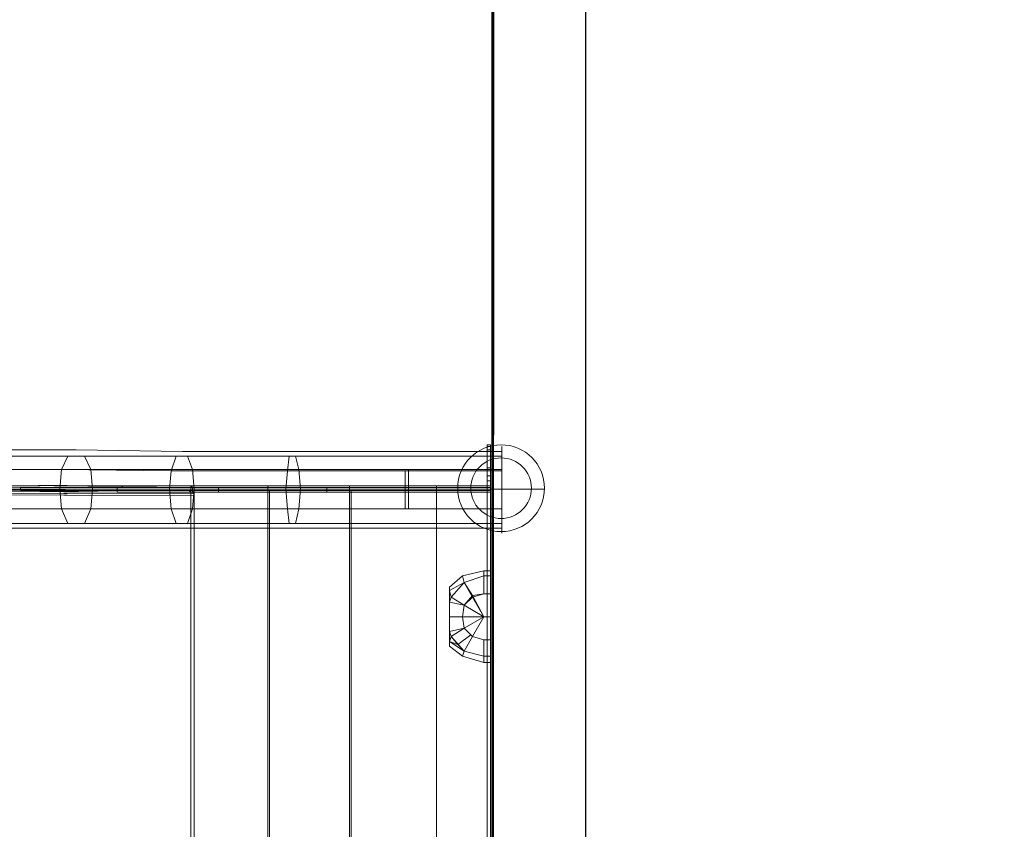
# Model space of a CAD drawing. Units: millimetres. Extents: x 35055 to 46558, y -48325 to -38668.
# Drawn here: x 39838 to 40377, y -43662 to -43219 of the extents above; entities that cross this region are included whole.
import ezdxf

# ---------------------------------------------------------------- set-up
doc = ezdxf.new("R2010")
doc.units = ezdxf.units.MM
doc.layers.add('МАФЫ НАШИ', color=7, linetype='Continuous', lineweight=25)

# ---------------------------------------------------------------- blocks, each defined once
blk = doc.blocks.new('ромь78щ87')
at = {"layer": 'МАФЫ НАШИ', "lineweight": 25}
for points in [[(26546.72, -9124.62), (26546.72, -11686.71), (26316.98, -11686.71), (26316.98, -11705.55), (26546.72, -11705.55), (26546.72, -13179.09), (26316.98, -13179.09), (26316.98, -13407.92), (24608.33, -13407.92), (24611.02, -9124.62)], [(24608.33, -13407.92), (24608.33, -9773.45), (24608.33, -13407.92)]]:
    blk.add_lwpolyline(points, dxfattribs=at)
for points in [[(24608.33, -9824.6), (24659.48, -9824.6), (24659.48, -13407.92), (24608.33, -13407.92)], [(24608.33, -13407.92), (24608.33, -9824.6), (24659.48, -9824.6), (24659.48, -13407.92)]]:
    blk.add_lwpolyline(points, close=True, dxfattribs=at)
at = {"layer": 'МАФЫ НАШИ', "lineweight": 13}
for points in [[(24613.71, -12152.46), (24613.71, -12143.48), (24613.71, -12136.31), (24613.71, -12130.92), (24613.71, -12129.13), (24613.71, -12130.92), (24613.71, -12136.31), (24613.71, -12143.48), (24613.71, -12152.46), (24604.74, -12152.46), (24596.66, -12152.46), (24592.17, -12152.46), (24590.38, -12152.46), (24592.17, -12152.46), (24596.66, -12152.46), (24604.74, -12152.46), (24613.71, -12152.46), (24613.71, -12162.33), (24613.71, -12169.51), (24613.71, -12174.89), (24613.71, -12176.69), (24613.71, -12174.89), (24613.71, -12169.51), (24613.71, -12162.33), (24613.71, -12152.46), (24622.69, -12152.46), (24630.76, -12152.46), (24635.25, -12152.46), (24637.05, -12152.46), (24635.25, -12152.46), (24630.76, -12152.46), (24622.69, -12152.46)], [(24607.43, -12129.13), (24605.64, -12129.13), (24605.64, -12128.23), (24607.43, -12128.23)], [(24605.64, -12153.36), (24607.43, -12153.36), (24607.43, -12140.79), (24605.64, -12140.79), (24607.43, -12140.79), (24607.43, -12130.92), (24605.64, -12130.92), (24607.43, -12130.92), (24607.43, -12128.23), (24605.64, -12128.23), (24605.64, -12130.92), (24605.64, -12140.79), (24605.64, -12153.36), (24607.43, -12153.36), (24607.43, -12741.15), (24605.64, -12741.15)], [(24607.43, -12129.13), (24605.64, -12129.13), (24605.64, -12128.23), (24607.43, -12128.23)], [(24605.64, -12153.36), (24607.43, -12153.36), (24607.43, -12140.79), (24605.64, -12140.79), (24607.43, -12140.79), (24607.43, -12130.92), (24605.64, -12130.92), (24607.43, -12130.92), (24607.43, -12128.23), (24605.64, -12128.23), (24605.64, -12130.92), (24605.64, -12140.79), (24605.64, -12153.36), (24607.43, -12153.36), (24607.43, -12741.15), (24605.64, -12741.15)], [(24605.64, -12141.69), (24607.43, -12141.69), (24607.43, -12145.28), (24605.64, -12145.28), (24607.43, -12145.28), (24607.43, -12147.97), (24605.64, -12147.97), (24607.43, -12147.97), (24607.43, -12151.56), (24605.64, -12151.56), (24605.64, -12147.97), (24605.64, -12145.28), (24605.64, -12141.69), (24607.43, -12141.69), (24607.43, -12129.13), (24605.64, -12129.13)], [(24605.64, -12141.69), (24607.43, -12141.69), (24607.43, -12145.28), (24605.64, -12145.28), (24607.43, -12145.28), (24607.43, -12147.97), (24605.64, -12147.97), (24607.43, -12147.97), (24607.43, -12151.56), (24605.64, -12151.56), (24605.64, -12147.97), (24605.64, -12145.28), (24605.64, -12141.69), (24607.43, -12141.69), (24607.43, -12129.13), (24605.64, -12129.13)], [(24432.44, -12163.23), (24435.13, -12171.3), (24432.44, -12163.23), (24496.15, -12163.23), (24497.05, -12171.3), (24496.15, -12163.23), (24560.77, -12163.23), (24577.82, -12163.23), (24560.77, -12163.23), (24560.77, -12152.46), (24577.82, -12152.46), (24560.77, -12152.46), (24560.77, -12142.59), (24577.82, -12142.59), (24560.77, -12142.59), (24496.15, -12142.59), (24432.44, -12142.59), (24372.31, -12141.69), (24375.9, -12134.51), (24435.13, -12134.51), (24497.05, -12134.51), (24496.15, -12142.59), (24497.05, -12134.51), (24561.66, -12134.51), (24497.05, -12134.51), (24435.13, -12134.51), (24432.44, -12142.59), (24435.13, -12134.51), (24375.9, -12134.51), (24333.72, -12134.51), (24375.9, -12134.51), (24372.31, -12141.69), (24329.24, -12141.69), (24372.31, -12141.69), (24371.41, -12152.46), (24327.44, -12152.46), (24371.41, -12152.46), (24372.31, -12163.23), (24329.24, -12163.23), (24372.31, -12163.23), (24375.9, -12171.3), (24333.72, -12171.3), (24375.9, -12171.3), (24435.13, -12171.3), (24375.9, -12171.3), (24333.72, -12171.3), (24375.9, -12171.3), (24372.31, -12163.23), (24329.24, -12163.23), (24372.31, -12163.23), (24371.41, -12152.46), (24327.44, -12152.46), (24371.41, -12152.46), (24372.31, -12141.69), (24329.24, -12141.69), (24372.31, -12141.69), (24375.9, -12134.51), (24333.72, -12134.51), (24375.9, -12134.51), (24435.13, -12134.51), (24432.44, -12142.59), (24435.13, -12134.51), (24497.05, -12134.51), (24561.66, -12134.51), (24497.05, -12134.51), (24496.15, -12142.59), (24497.05, -12134.51), (24435.13, -12134.51), (24375.9, -12134.51), (24372.31, -12141.69), (24432.44, -12142.59), (24496.15, -12142.59), (24560.77, -12142.59), (24577.82, -12142.59), (24560.77, -12142.59), (24560.77, -12152.46), (24577.82, -12152.46), (24560.77, -12152.46), (24560.77, -12163.23), (24577.82, -12163.23), (24560.77, -12163.23), (24496.15, -12163.23), (24497.05, -12171.3), (24496.15, -12163.23), (24432.44, -12163.23), (24435.13, -12171.3), (24432.44, -12163.23), (24372.31, -12163.23), (24375.9, -12171.3), (24435.13, -12171.3), (24497.05, -12171.3), (24561.66, -12171.3), (24497.05, -12171.3), (24435.13, -12171.3), (24497.05, -12171.3), (24435.13, -12171.3), (24375.9, -12171.3), (24372.31, -12163.23)], [(24384.88, -12134.51), (24344.49, -12134.51), (24384.88, -12134.51), (24388.46, -12141.69), (24348.98, -12141.69), (24388.46, -12141.69), (24389.36, -12152.46), (24349.88, -12152.46), (24389.36, -12152.46), (24388.46, -12163.23), (24348.98, -12163.23), (24388.46, -12163.23), (24384.88, -12171.3), (24344.49, -12171.3), (24384.88, -12171.3), (24441.41, -12171.3), (24500.64, -12171.3), (24562.56, -12171.3), (24500.64, -12171.3), (24441.41, -12171.3), (24444.1, -12163.23), (24502.43, -12163.23), (24500.64, -12171.3), (24502.43, -12163.23), (24562.56, -12163.23), (24577.82, -12163.23), (24562.56, -12163.23), (24562.56, -12152.46), (24577.82, -12152.46), (24562.56, -12152.46), (24562.56, -12141.69), (24577.82, -12141.69), (24562.56, -12141.69), (24502.43, -12141.69), (24500.64, -12134.51), (24502.43, -12141.69), (24562.56, -12141.69), (24562.56, -12152.46), (24503.33, -12152.46), (24502.43, -12141.69), (24503.33, -12152.46), (24445, -12152.46), (24444.1, -12141.69), (24445, -12152.46), (24389.36, -12152.46), (24388.46, -12163.23), (24444.1, -12163.23), (24445, -12152.46), (24444.1, -12163.23), (24502.43, -12163.23), (24503.33, -12152.46), (24502.43, -12163.23), (24562.56, -12163.23), (24562.56, -12152.46), (24503.33, -12152.46), (24445, -12152.46), (24389.36, -12152.46), (24388.46, -12141.69), (24444.1, -12141.69), (24388.46, -12141.69)], [(24388.46, -12141.69), (24444.1, -12141.69), (24388.46, -12141.69), (24384.88, -12134.51), (24344.49, -12134.51), (24384.88, -12134.51), (24388.46, -12141.69), (24348.98, -12141.69), (24388.46, -12141.69), (24389.36, -12152.46), (24349.88, -12152.46), (24389.36, -12152.46), (24388.46, -12163.23), (24348.98, -12163.23), (24388.46, -12163.23), (24384.88, -12171.3), (24344.49, -12171.3), (24384.88, -12171.3), (24441.41, -12171.3), (24500.64, -12171.3), (24562.56, -12171.3), (24500.64, -12171.3), (24441.41, -12171.3), (24444.1, -12163.23), (24502.43, -12163.23), (24500.64, -12171.3), (24502.43, -12163.23), (24562.56, -12163.23), (24577.82, -12163.23), (24562.56, -12163.23), (24562.56, -12152.46), (24577.82, -12152.46), (24562.56, -12152.46), (24562.56, -12141.69), (24577.82, -12141.69), (24562.56, -12141.69), (24502.43, -12141.69), (24500.64, -12134.51), (24502.43, -12141.69), (24562.56, -12141.69), (24562.56, -12152.46), (24503.33, -12152.46), (24502.43, -12141.69), (24503.33, -12152.46), (24445, -12152.46), (24444.1, -12141.69), (24445, -12152.46), (24389.36, -12152.46), (24388.46, -12163.23), (24444.1, -12163.23), (24445, -12152.46), (24444.1, -12163.23), (24502.43, -12163.23), (24503.33, -12152.46), (24502.43, -12163.23), (24562.56, -12163.23), (24562.56, -12152.46), (24503.33, -12152.46), (24445, -12152.46), (24389.36, -12152.46)], [(24380.39, -12130.92), (24438.72, -12131.82), (24498.85, -12131.82), (24561.66, -12131.82), (24498.85, -12131.82), (24438.72, -12131.82)], [(24380.39, -12130.92), (24438.72, -12131.82), (24498.85, -12131.82), (24561.66, -12131.82), (24498.85, -12131.82), (24438.72, -12131.82)], [(24444.1, -12141.69), (24502.43, -12141.69), (24444.1, -12141.69), (24441.41, -12134.51)], [(24441.41, -12134.51), (24500.64, -12134.51), (24562.56, -12134.51), (24500.64, -12134.51)], [(24444.1, -12141.69), (24502.43, -12141.69), (24444.1, -12141.69), (24441.41, -12134.51)], [(24441.41, -12134.51), (24500.64, -12134.51), (24562.56, -12134.51), (24500.64, -12134.51)], [(24577.82, -12134.51), (24613.71, -12134.51), (24613.71, -12131.82), (24577.82, -12131.82), (24613.71, -12131.82), (24613.71, -12134.51), (24577.82, -12134.51), (24613.71, -12134.51), (24613.71, -12142.59), (24577.82, -12142.59), (24613.71, -12142.59), (24613.71, -12152.46), (24577.82, -12152.46), (24613.71, -12152.46), (24613.71, -12163.23), (24577.82, -12163.23), (24613.71, -12163.23), (24613.71, -12171.3), (24577.82, -12171.3), (24613.71, -12171.3), (24613.71, -12174), (24577.82, -12174), (24613.71, -12174), (24613.71, -12171.3), (24577.82, -12171.3), (24613.71, -12171.3), (24613.71, -12163.23), (24577.82, -12163.23), (24613.71, -12163.23), (24613.71, -12152.46), (24577.82, -12152.46), (24613.71, -12152.46), (24613.71, -12141.69), (24577.82, -12141.69), (24613.71, -12141.69), (24613.71, -12134.51)], [(24577.82, -12134.51), (24613.71, -12134.51), (24613.71, -12131.82), (24577.82, -12131.82), (24613.71, -12131.82), (24613.71, -12134.51), (24577.82, -12134.51), (24613.71, -12134.51), (24613.71, -12142.59), (24577.82, -12142.59), (24613.71, -12142.59), (24613.71, -12152.46), (24577.82, -12152.46), (24613.71, -12152.46), (24613.71, -12163.23), (24577.82, -12163.23), (24613.71, -12163.23), (24613.71, -12171.3), (24577.82, -12171.3), (24613.71, -12171.3), (24613.71, -12174), (24577.82, -12174), (24613.71, -12174), (24613.71, -12171.3), (24577.82, -12171.3), (24613.71, -12171.3), (24613.71, -12163.23), (24577.82, -12163.23), (24613.71, -12163.23), (24613.71, -12152.46), (24577.82, -12152.46), (24613.71, -12152.46), (24613.71, -12141.69), (24577.82, -12141.69), (24613.71, -12141.69), (24613.71, -12134.51)], [(24613.71, -12131.82), (24613.71, -12134.51)], [(24613.71, -12131.82), (24613.71, -12134.51)], [(24613.71, -12163.23), (24613.71, -12171.3), (24613.71, -12163.23), (24613.71, -12152.46), (24613.71, -12141.69), (24613.71, -12134.51), (24613.71, -12142.59), (24613.71, -12152.46)], [(24613.71, -12163.23), (24613.71, -12171.3), (24613.71, -12163.23), (24613.71, -12152.46), (24613.71, -12141.69), (24613.71, -12134.51), (24613.71, -12142.59), (24613.71, -12152.46)], [(22679.81, -12147.07), (22771.35, -12146.18), (24442.31, -12150.66), (24349.88, -12151.56)], [(22679.81, -12147.07), (22771.35, -12146.18), (24442.31, -12150.66), (24349.88, -12151.56)], [(24444.1, -12151.56), (24443.21, -12150.66), (22772.24, -12147.07), (24443.21, -12150.66), (24442.31, -12150.66), (22771.35, -12146.18), (22772.24, -12147.07), (22773.14, -12147.97), (24444.1, -12151.56), (22773.14, -12147.97), (22774.04, -12148.87), (24444.1, -12153.36), (22774.04, -12148.87), (22774.04, -12149.77), (24444.1, -12154.25), (22774.04, -12149.77), (22774.04, -12150.66), (24445, -12155.15), (22774.04, -12150.66), (22774.04, -12151.56), (24445, -12156.05), (24445, -12155.15), (24444.1, -12154.25), (24444.1, -12153.36)], [(24444.1, -12151.56), (24443.21, -12150.66), (22772.24, -12147.07), (24443.21, -12150.66), (24442.31, -12150.66), (22771.35, -12146.18), (22772.24, -12147.07), (22773.14, -12147.97), (24444.1, -12151.56), (22773.14, -12147.97), (22774.04, -12148.87), (24444.1, -12153.36), (22774.04, -12148.87), (22774.04, -12149.77), (24444.1, -12154.25), (22774.04, -12149.77), (22774.04, -12150.66), (24445, -12155.15), (22774.04, -12150.66), (22774.04, -12151.56), (24445, -12156.05), (24445, -12155.15), (24444.1, -12154.25), (24444.1, -12153.36)], [(24371.41, -12152.46), (24372.31, -12141.69), (24432.44, -12142.59), (24431.54, -12152.46), (24432.44, -12142.59), (24496.15, -12142.59), (24495.26, -12152.46), (24496.15, -12142.59), (24560.77, -12142.59), (24560.77, -12152.46), (24495.26, -12152.46), (24431.54, -12152.46)], [(24371.41, -12152.46), (24372.31, -12141.69), (24432.44, -12142.59), (24431.54, -12152.46), (24432.44, -12142.59), (24496.15, -12142.59), (24495.26, -12152.46), (24496.15, -12142.59), (24560.77, -12142.59), (24560.77, -12152.46), (24495.26, -12152.46), (24431.54, -12152.46)], [(22772.24, -12734.87), (24443.21, -12739.36), (24443.21, -12156.05), (22772.24, -12151.56), (22772.24, -12148.87), (22683.4, -12148.87), (22589.17, -12148.87), (22683.4, -12148.87), (22772.24, -12148.87), (22772.24, -12151.56), (24443.21, -12156.05), (24443.21, -12739.36), (22772.24, -12734.87), (22772.24, -12737.56), (22683.4, -12736.67), (22772.24, -12737.56)], [(22679.81, -12147.07), (24349.88, -12151.56), (24349.88, -12153.36), (22679.81, -12149.77), (24349.88, -12153.36), (24442.31, -12153.36), (22771.35, -12148.87), (22679.81, -12149.77)], [(22679.81, -12147.07), (24349.88, -12151.56), (24349.88, -12153.36), (22679.81, -12149.77), (24349.88, -12153.36), (24442.31, -12153.36), (22771.35, -12148.87), (22679.81, -12149.77)], [(22771.35, -12148.87), (24442.31, -12153.36), (22772.24, -12148.87)], [(22771.35, -12148.87), (24442.31, -12153.36), (22772.24, -12148.87)], [(22772.24, -12149.77), (24443.21, -12154.25), (24442.31, -12153.36), (22772.24, -12148.87)], [(22772.24, -12149.77), (24443.21, -12154.25), (24442.31, -12153.36), (22772.24, -12148.87)], [(22772.24, -12150.66), (22772.24, -12149.77), (24443.21, -12154.25), (24443.21, -12155.15), (22772.24, -12150.66), (24443.21, -12155.15), (24443.21, -12156.05), (22772.24, -12151.56)], [(22772.24, -12150.66), (22772.24, -12149.77), (24443.21, -12154.25), (24443.21, -12155.15), (22772.24, -12150.66), (24443.21, -12155.15), (24443.21, -12156.05), (22772.24, -12151.56)], [(24349.88, -12153.36), (24349.88, -12151.56), (24443.21, -12150.66), (24443.21, -12153.36)], [(24607.43, -12150.66), (24577.82, -12150.66), (24530.25, -12150.66), (24485.38, -12150.66), (24443.21, -12150.66), (24349.88, -12151.56), (24402.82, -12151.56), (24458.46, -12151.56), (24517.69, -12151.56), (24577.82, -12151.56), (24607.43, -12151.56)], [(24349.88, -12153.36), (24443.21, -12153.36), (24443.21, -12150.66), (24349.88, -12151.56)], [(24607.43, -12150.66), (24607.43, -12151.56), (24577.82, -12151.56), (24517.69, -12151.56), (24458.46, -12151.56), (24402.82, -12151.56), (24349.88, -12151.56), (24443.21, -12150.66), (24485.38, -12150.66), (24530.25, -12150.66), (24577.82, -12150.66)], [(24443.21, -12150.66), (24444.1, -12151.56), (24444.1, -12153.36), (24443.21, -12153.36), (24443.21, -12156.05), (24443.21, -12155.15), (24443.21, -12154.25), (24442.31, -12153.36), (24349.88, -12153.36), (24349.88, -12151.56), (24442.31, -12150.66)], [(24443.21, -12150.66), (24444.1, -12151.56), (24444.1, -12153.36), (24443.21, -12153.36), (24443.21, -12156.05), (24443.21, -12155.15), (24443.21, -12154.25), (24442.31, -12153.36), (24349.88, -12153.36), (24349.88, -12151.56), (24442.31, -12150.66)], [(24485.38, -12153.36), (24443.21, -12153.36), (24349.88, -12153.36), (24402.82, -12154.25), (24458.46, -12154.25), (24517.69, -12154.25), (24577.82, -12154.25), (24607.43, -12154.25), (24607.43, -12151.56), (24577.82, -12151.56), (24517.69, -12151.56), (24517.69, -12154.25), (24577.82, -12154.25), (24607.43, -12154.25), (24607.43, -12153.36), (24577.82, -12153.36), (24530.25, -12153.36)], [(24402.82, -12154.25), (24402.82, -12151.56), (24349.88, -12151.56), (24349.88, -12153.36)], [(24530.25, -12153.36), (24485.38, -12153.36), (24443.21, -12153.36), (24349.88, -12153.36), (24402.82, -12154.25), (24458.46, -12154.25), (24517.69, -12154.25), (24577.82, -12154.25), (24607.43, -12154.25), (24607.43, -12151.56), (24577.82, -12151.56), (24517.69, -12151.56), (24517.69, -12154.25), (24577.82, -12154.25), (24607.43, -12154.25), (24607.43, -12153.36), (24577.82, -12153.36)], [(24402.82, -12154.25), (24402.82, -12151.56), (24349.88, -12151.56), (24349.88, -12153.36)], [(24458.46, -12154.25), (24458.46, -12151.56), (24402.82, -12151.56), (24402.82, -12154.25)], [(24458.46, -12154.25), (24458.46, -12151.56), (24402.82, -12151.56), (24402.82, -12154.25)], [(24577.82, -12153.36), (24577.82, -12150.66), (24530.25, -12150.66), (24530.25, -12153.36), (24530.25, -12150.66), (24485.38, -12150.66), (24485.38, -12153.36), (24443.21, -12153.36), (24443.21, -12150.66), (24485.38, -12150.66), (24485.38, -12153.36), (24530.25, -12153.36)], [(24577.82, -12153.36), (24577.82, -12150.66), (24530.25, -12150.66), (24530.25, -12153.36), (24530.25, -12150.66), (24485.38, -12150.66), (24485.38, -12153.36), (24485.38, -12150.66), (24443.21, -12150.66), (24443.21, -12153.36), (24485.38, -12153.36), (24530.25, -12153.36), (24577.82, -12153.36), (24577.82, -12150.66), (24607.43, -12150.66), (24607.43, -12153.36)], [(24517.69, -12154.25), (24517.69, -12151.56), (24458.46, -12151.56), (24458.46, -12154.25)], [(24517.69, -12154.25), (24517.69, -12151.56), (24458.46, -12151.56), (24458.46, -12154.25)], [(24577.82, -12153.36), (24577.82, -12150.66), (24607.43, -12150.66), (24607.43, -12153.36)], [(24605.64, -12743.85), (24605.64, -12150.66), (24607.43, -12150.66), (24607.43, -12743.85)], [(24607.43, -12150.66), (24605.64, -12150.66), (24605.64, -12151.56), (24607.43, -12151.56)], [(24605.64, -12743.85), (24605.64, -12150.66), (24607.43, -12150.66), (24607.43, -12743.85)], [(24607.43, -12150.66), (24605.64, -12150.66), (24605.64, -12151.56), (24607.43, -12151.56)], [(24607.43, -12150.66), (24607.43, -12151.56), (24607.43, -12154.25), (24607.43, -12153.36)], [(24607.43, -12150.66), (24607.43, -12153.36), (24607.43, -12154.25), (24607.43, -12151.56)], [(24372.31, -12163.23), (24371.41, -12152.46), (24431.54, -12152.46), (24432.44, -12163.23), (24431.54, -12152.46), (24495.26, -12152.46), (24496.15, -12163.23), (24495.26, -12152.46), (24560.77, -12152.46), (24560.77, -12163.23), (24496.15, -12163.23), (24432.44, -12163.23)], [(24372.31, -12163.23), (24371.41, -12152.46), (24431.54, -12152.46), (24432.44, -12163.23), (24431.54, -12152.46), (24495.26, -12152.46), (24496.15, -12163.23), (24495.26, -12152.46), (24560.77, -12152.46), (24560.77, -12163.23), (24496.15, -12163.23), (24432.44, -12163.23)], [(24444.1, -12153.36), (24443.21, -12153.36), (24485.38, -12153.36), (24530.25, -12153.36), (24577.82, -12153.36), (24607.43, -12153.36), (24577.82, -12153.36), (24531.15, -12153.36), (24486.28, -12153.36), (24445, -12153.36)], [(24443.21, -12156.05), (24443.21, -12153.36), (24485.38, -12153.36), (24485.38, -12741.15), (24443.21, -12741.15), (24443.21, -12739.36)], [(24444.1, -12153.36), (24443.21, -12153.36), (24485.38, -12153.36), (24530.25, -12153.36), (24577.82, -12153.36), (24607.43, -12153.36), (24577.82, -12153.36), (24531.15, -12153.36), (24486.28, -12153.36), (24445, -12153.36)], [(24443.21, -12156.05), (24443.21, -12153.36), (24485.38, -12153.36), (24485.38, -12741.15), (24443.21, -12741.15), (24443.21, -12739.36)], [(24445, -12153.36), (24444.1, -12153.36), (24444.1, -12154.25), (24445, -12155.15), (24445, -12156.05)], [(24445, -12153.36), (24444.1, -12153.36), (24444.1, -12154.25), (24445, -12155.15), (24445, -12156.05)], [(24445, -12739.36), (24445, -12741.15), (24486.28, -12741.15), (24486.28, -12153.36), (24486.28, -12741.15), (24531.15, -12742.05), (24531.15, -12153.36), (24531.15, -12742.05), (24577.82, -12742.05), (24577.82, -12153.36), (24531.15, -12153.36), (24486.28, -12153.36), (24445, -12153.36), (24445, -12156.05)], [(24445, -12739.36), (24445, -12741.15), (24486.28, -12741.15), (24486.28, -12153.36), (24486.28, -12741.15), (24531.15, -12742.05), (24531.15, -12153.36), (24531.15, -12742.05), (24577.82, -12742.05), (24577.82, -12153.36), (24531.15, -12153.36), (24486.28, -12153.36), (24445, -12153.36), (24445, -12156.05)], [(24577.82, -12153.36), (24577.82, -12742.05), (24530.25, -12742.05), (24530.25, -12153.36), (24530.25, -12742.05), (24485.38, -12741.15), (24485.38, -12153.36), (24530.25, -12153.36)], [(24577.82, -12153.36), (24577.82, -12742.05), (24530.25, -12742.05), (24530.25, -12153.36), (24530.25, -12742.05), (24485.38, -12741.15), (24485.38, -12153.36), (24530.25, -12153.36)], [(24607.43, -12153.36), (24607.43, -12742.05), (24577.82, -12742.05), (24577.82, -12153.36), (24577.82, -12742.05), (24607.43, -12742.05), (24607.43, -12153.36), (24577.82, -12153.36)], [(24607.43, -12153.36), (24607.43, -12742.05), (24577.82, -12742.05), (24577.82, -12153.36), (24577.82, -12742.05), (24607.43, -12742.05), (24607.43, -12153.36), (24577.82, -12153.36)], [(24607.43, -12766.28), (24607.43, -12767.18), (24607.43, -12766.28), (24607.43, -12763.59), (24607.43, -12753.72), (24607.43, -12741.15), (24607.43, -12153.36), (24607.43, -12741.15), (24607.43, -12753.72), (24607.43, -12763.59)], [(24441.41, -12171.3), (24384.88, -12171.3), (24388.46, -12163.23), (24444.1, -12163.23)], [(24441.41, -12171.3), (24384.88, -12171.3), (24388.46, -12163.23), (24444.1, -12163.23)], [(24497.05, -12171.3), (24561.66, -12171.3)], [(24613.71, -12171.3), (24613.71, -12174)], [(24613.71, -12171.3), (24613.71, -12174)], [(24380.39, -12174), (24438.72, -12174), (24498.85, -12174), (24561.66, -12174), (24498.85, -12174), (24438.72, -12174)], [(24380.39, -12174), (24438.72, -12174), (24498.85, -12174), (24561.66, -12174), (24498.85, -12174), (24438.72, -12174)], [(24593.07, -12203.61), (24585, -12208.1), (24585, -12206.3), (24592.17, -12200.02), (24585, -12206.3), (24585, -12208.1), (24593.07, -12203.61), (24592.17, -12200.02), (24593.07, -12203.61), (24603.84, -12200.02), (24603.84, -12197.33), (24592.17, -12200.02), (24603.84, -12197.33), (24603.84, -12200.02)], [(24592.17, -12200.02), (24593.07, -12203.61), (24585, -12208.1), (24585, -12206.3), (24592.17, -12200.02), (24585, -12206.3), (24585, -12208.1), (24593.07, -12203.61), (24592.17, -12200.02), (24593.07, -12203.61), (24603.84, -12200.02), (24603.84, -12197.33)], [(24585.89, -12211.69), (24593.07, -12216.17), (24597.56, -12210.79), (24593.07, -12203.61), (24603.84, -12200.02), (24603.84, -12209.89), (24597.56, -12210.79), (24593.07, -12203.61)], [(24585.89, -12211.69), (24593.07, -12216.17), (24597.56, -12210.79), (24593.07, -12203.61), (24597.56, -12210.79), (24603.84, -12209.89), (24603.84, -12200.02), (24593.07, -12203.61)], [(24603.84, -12197.33), (24592.17, -12200.02), (24593.07, -12203.61), (24603.84, -12200.02)], [(24603.84, -12200.02), (24593.07, -12203.61), (24597.56, -12211.69), (24603.84, -12209.89)], [(24603.84, -12200.02), (24593.07, -12203.61), (24597.56, -12211.69), (24603.84, -12209.89)], [(24607.43, -12200.02), (24607.43, -12197.33), (24607.43, -12200.02), (24607.43, -12209.89), (24607.43, -12222.46), (24607.43, -12235.02), (24607.43, -12243.99), (24607.43, -12235.02), (24607.43, -12222.46), (24607.43, -12209.89)], [(24607.43, -12209.89), (24607.43, -12222.46), (24607.43, -12209.89), (24607.43, -12200.02)], [(24585.89, -12211.69), (24585, -12214.38), (24585, -12208.1), (24585.89, -12211.69), (24585, -12208.1), (24593.07, -12203.61)], [(24585, -12208.1), (24585, -12206.3), (24585, -12208.1), (24585, -12214.38), (24585, -12222.46), (24585, -12230.53), (24585, -12235.92), (24585, -12230.53), (24585, -12222.46), (24585, -12214.38)], [(24585.89, -12211.69), (24593.07, -12216.17), (24585.89, -12211.69), (24585, -12214.38), (24593.07, -12216.17), (24585, -12214.38), (24585.89, -12211.69), (24585, -12214.38), (24585, -12208.1)], [(24585, -12208.1), (24585, -12214.38), (24585.89, -12211.69)], [(24585, -12214.38), (24585, -12222.46), (24585, -12214.38), (24585, -12208.1)], [(24597.56, -12210.79), (24603.84, -12222.46), (24593.07, -12216.17)], [(24593.07, -12216.17), (24585, -12214.38), (24585.89, -12211.69)], [(24593.07, -12216.17), (24603.84, -12222.46), (24592.17, -12222.46)], [(24593.07, -12216.17), (24603.84, -12222.46), (24597.56, -12211.69)], [(24585, -12230.53), (24585, -12235.92), (24585, -12230.53), (24585, -12222.46)], [(24593.07, -12228.74), (24603.84, -12222.46), (24592.17, -12222.46)], [(24593.07, -12228.74), (24603.84, -12222.46), (24597.56, -12233.22)], [(24607.43, -12235.02), (24607.43, -12243.99), (24607.43, -12235.02), (24607.43, -12222.46)], [(24585, -12235.92), (24585, -12230.53), (24585.89, -12233.22)], [(24603.84, -12243.99), (24593.07, -12241.3), (24597.56, -12233.22), (24603.84, -12235.02)], [(24603.84, -12243.99), (24593.07, -12241.3), (24597.56, -12233.22), (24603.84, -12235.02)], [(24603.84, -12247.58), (24592.17, -12243.99), (24593.07, -12241.3), (24603.84, -12243.99)]]:
    blk.add_lwpolyline(points, close=True, dxfattribs=at)
for points in [[(24605.64, -12741.15), (24605.64, -12153.36), (24605.64, -12140.79), (24605.64, -12130.92), (24605.64, -12128.23), (24605.64, -12129.13), (24605.64, -12141.69), (24605.64, -12145.28), (24605.64, -12147.97), (24605.64, -12151.56), (24605.64, -12150.66), (24605.64, -12743.85)], [(24605.64, -12743.85), (24605.64, -12150.66), (24605.64, -12151.56), (24605.64, -12147.97), (24605.64, -12145.28), (24605.64, -12141.69), (24605.64, -12129.13), (24605.64, -12128.23), (24605.64, -12130.92), (24605.64, -12140.79), (24605.64, -12153.36), (24605.64, -12741.15)], [(24607.43, -12743.85), (24607.43, -12150.66), (24607.43, -12151.56), (24607.43, -12147.97), (24607.43, -12145.28), (24607.43, -12141.69), (24607.43, -12129.13), (24607.43, -12128.23), (24607.43, -12130.92), (24607.43, -12140.79), (24607.43, -12153.36), (24607.43, -12140.79), (24607.43, -12130.92), (24607.43, -12128.23), (24607.43, -12129.13), (24607.43, -12141.69), (24607.43, -12145.28), (24607.43, -12147.97), (24607.43, -12151.56), (24607.43, -12150.66), (24607.43, -12743.85)], [(24613.71, -12129.13), (24613.71, -12129.13)], [(24613.71, -12129.13), (24613.71, -12129.13)], [(24380.39, -12130.92), (24339.11, -12130.92), (24380.39, -12130.92)], [(24380.39, -12130.92), (24339.11, -12130.92), (24380.39, -12130.92)], [(24384.88, -12134.51), (24441.41, -12134.51), (24384.88, -12134.51)], [(24384.88, -12134.51), (24441.41, -12134.51), (24384.88, -12134.51)], [(24561.66, -12131.82), (24577.82, -12131.82), (24561.66, -12131.82)], [(24561.66, -12131.82), (24577.82, -12131.82), (24561.66, -12131.82)], [(24561.66, -12134.51), (24577.82, -12134.51), (24561.66, -12134.51)], [(24561.66, -12134.51), (24577.82, -12134.51), (24561.66, -12134.51)], [(24562.56, -12134.51), (24577.82, -12134.51), (24562.56, -12134.51)], [(24562.56, -12134.51), (24577.82, -12134.51), (24562.56, -12134.51)], [(22590.07, -12148.87), (22684.3, -12148.87), (22774.04, -12148.87), (22774.04, -12151.56), (24445, -12156.05), (24445, -12739.36), (22774.04, -12734.87), (22774.04, -12737.56), (22684.3, -12736.67), (22590.07, -12736.67)], [(22590.07, -12148.87), (22684.3, -12148.87), (22774.04, -12148.87), (22774.04, -12151.56), (24445, -12156.05), (24445, -12739.36), (22774.04, -12734.87), (22774.04, -12737.56), (22684.3, -12736.67), (22590.07, -12736.67)], [(22679.81, -12147.97), (24349.88, -12152.46), (22679.81, -12147.97)], [(22679.81, -12147.97), (24349.88, -12152.46), (22679.81, -12147.97)], [(24590.38, -12152.46), (24590.38, -12152.46)], [(24590.38, -12152.46), (24590.38, -12152.46)], [(24607.43, -12153.36), (24607.43, -12742.05), (24607.43, -12153.36)], [(24607.43, -12153.36), (24607.43, -12742.05), (24607.43, -12153.36)], [(24637.05, -12152.46), (24637.05, -12152.46)], [(24561.66, -12171.3), (24577.82, -12171.3), (24561.66, -12171.3)], [(24561.66, -12171.3), (24577.82, -12171.3), (24561.66, -12171.3)], [(24562.56, -12171.3), (24577.82, -12171.3), (24562.56, -12171.3)], [(24562.56, -12171.3), (24577.82, -12171.3), (24562.56, -12171.3)], [(24380.39, -12174), (24339.11, -12174), (24380.39, -12174)], [(24380.39, -12174), (24339.11, -12174), (24380.39, -12174)], [(24561.66, -12174), (24577.82, -12174), (24561.66, -12174)], [(24561.66, -12174), (24577.82, -12174), (24561.66, -12174)], [(24613.71, -12176.69), (24613.71, -12176.69)], [(24593.07, -12216.17), (24603.84, -12222.46), (24592.17, -12222.46), (24603.84, -12222.46), (24593.07, -12216.17), (24603.84, -12222.46), (24593.07, -12228.74), (24603.84, -12222.46), (24592.17, -12222.46), (24593.07, -12228.74), (24592.17, -12222.46), (24585, -12222.46), (24592.17, -12222.46), (24593.07, -12216.17), (24585, -12214.38), (24585, -12222.46), (24585, -12230.53), (24593.07, -12228.74), (24585, -12230.53), (24585.89, -12233.22), (24593.07, -12228.74), (24585.89, -12233.22), (24593.07, -12241.3), (24585.89, -12233.22), (24585, -12235.92), (24593.07, -12241.3), (24603.84, -12243.99), (24593.07, -12241.3), (24592.17, -12243.99), (24593.07, -12241.3), (24589.48, -12237.71), (24585, -12235.92), (24585, -12238.61), (24592.17, -12243.99), (24585, -12238.61), (24585, -12235.92), (24593.07, -12241.3), (24592.17, -12243.99), (24603.84, -12247.58), (24603.84, -12243.99), (24603.84, -12235.02), (24603.84, -12243.99), (24603.84, -12247.58), (24603.84, -12243.99), (24607.43, -12243.99), (24607.43, -12247.58), (24603.84, -12247.58), (24607.43, -12247.58), (24607.43, -12243.99), (24603.84, -12243.99), (24607.43, -12243.99), (24607.43, -12235.02), (24603.84, -12235.02), (24607.43, -12235.02), (24607.43, -12222.46), (24603.84, -12222.46), (24607.43, -12222.46), (24607.43, -12209.89), (24603.84, -12209.89), (24607.43, -12209.89), (24607.43, -12200.02), (24603.84, -12200.02), (24607.43, -12200.02), (24607.43, -12197.33), (24603.84, -12197.33), (24607.43, -12197.33), (24607.43, -12200.02), (24603.84, -12200.02), (24607.43, -12200.02), (24603.84, -12200.02), (24607.43, -12200.02), (24607.43, -12209.89), (24603.84, -12209.89), (24607.43, -12209.89), (24607.43, -12222.46), (24603.84, -12222.46), (24607.43, -12222.46), (24607.43, -12235.02), (24603.84, -12235.02), (24607.43, -12235.02), (24607.43, -12243.99), (24603.84, -12243.99), (24607.43, -12243.99), (24607.43, -12247.58), (24603.84, -12247.58), (24603.84, -12243.99), (24607.43, -12243.99), (24607.43, -12247.58), (24603.84, -12247.58), (24603.84, -12243.99), (24603.84, -12235.02), (24603.84, -12243.99), (24607.43, -12243.99), (24607.43, -12235.02), (24603.84, -12235.02), (24607.43, -12235.02), (24607.43, -12222.46), (24603.84, -12222.46), (24607.43, -12222.46), (24607.43, -12209.89), (24603.84, -12209.89), (24607.43, -12209.89), (24607.43, -12200.02), (24607.43, -12197.33), (24603.84, -12197.33), (24607.43, -12197.33), (24607.43, -12200.02), (24603.84, -12200.02), (24607.43, -12200.02), (24607.43, -12209.89), (24603.84, -12209.89), (24607.43, -12209.89), (24607.43, -12222.46), (24603.84, -12222.46), (24607.43, -12222.46), (24607.43, -12235.02), (24603.84, -12235.02), (24607.43, -12235.02), (24607.43, -12243.99), (24603.84, -12243.99), (24603.84, -12235.02), (24603.84, -12243.99), (24603.84, -12247.58), (24592.17, -12243.99), (24603.84, -12247.58), (24603.84, -12243.99), (24593.07, -12241.3), (24592.17, -12243.99), (24593.07, -12241.3), (24585, -12235.92), (24585, -12238.61), (24592.17, -12243.99), (24585, -12238.61), (24585, -12235.92), (24593.07, -12241.3), (24585.89, -12233.22), (24585, -12235.92), (24585, -12230.53), (24585, -12222.46), (24592.17, -12222.46), (24593.07, -12216.17), (24585, -12214.38), (24585, -12222.46), (24592.17, -12222.46), (24593.07, -12228.74), (24592.17, -12222.46), (24603.84, -12222.46), (24597.56, -12233.22), (24593.07, -12241.3), (24597.56, -12233.22), (24596.66, -12232.33), (24597.56, -12233.22), (24603.84, -12235.02), (24597.56, -12233.22)], [(24589.48, -12237.71), (24593.07, -12241.3), (24592.17, -12243.99), (24593.07, -12241.3), (24603.84, -12243.99), (24593.07, -12241.3), (24597.56, -12233.22), (24603.84, -12235.02), (24597.56, -12233.22), (24603.84, -12222.46), (24593.07, -12228.74), (24596.66, -12232.33), (24593.07, -12228.74), (24597.56, -12233.22), (24593.07, -12241.3), (24589.48, -12237.71), (24596.66, -12232.33), (24589.48, -12237.71), (24585.89, -12233.22), (24589.48, -12237.71), (24585, -12235.92), (24585.89, -12233.22), (24585, -12235.92), (24585, -12230.53), (24585.89, -12233.22), (24585, -12230.53), (24593.07, -12228.74), (24603.84, -12222.46), (24597.56, -12210.79), (24603.84, -12209.89), (24597.56, -12210.79), (24603.84, -12222.46), (24597.56, -12211.69), (24603.84, -12209.89), (24603.84, -12200.02), (24603.84, -12197.33), (24603.84, -12200.02), (24603.84, -12209.89), (24603.84, -12200.02), (24603.84, -12197.33), (24603.84, -12200.02), (24603.84, -12209.89), (24597.56, -12211.69), (24603.84, -12222.46), (24593.07, -12228.74), (24596.66, -12232.33), (24593.07, -12228.74), (24597.56, -12233.22), (24593.07, -12241.3), (24589.48, -12237.71), (24596.66, -12232.33), (24589.48, -12237.71), (24585.89, -12233.22), (24585, -12235.92), (24585, -12230.53), (24585.89, -12233.22), (24585, -12230.53), (24593.07, -12228.74), (24585, -12230.53), (24585.89, -12233.22), (24593.07, -12228.74), (24585.89, -12233.22), (24585, -12230.53)], [(24592.17, -12200.02), (24593.07, -12203.61), (24592.17, -12200.02)], [(24607.43, -12200.02), (24607.43, -12197.33), (24607.43, -12200.02)], [(24585, -12208.1), (24593.07, -12203.61), (24585, -12208.1)], [(24593.07, -12241.3), (24597.56, -12233.22), (24603.84, -12235.02), (24597.56, -12233.22), (24603.84, -12222.46), (24592.17, -12222.46), (24593.07, -12216.17), (24592.17, -12222.46), (24585, -12222.46), (24585, -12230.53), (24593.07, -12228.74), (24592.17, -12222.46), (24585, -12222.46), (24585, -12214.38), (24585, -12208.1), (24585.89, -12211.69), (24593.07, -12203.61), (24597.56, -12211.69), (24593.07, -12216.17), (24597.56, -12211.69), (24593.07, -12203.61), (24585, -12208.1), (24585.89, -12211.69), (24593.07, -12203.61), (24585.89, -12211.69), (24593.07, -12216.17), (24585.89, -12211.69), (24585, -12214.38), (24593.07, -12216.17), (24585, -12214.38), (24585, -12222.46), (24585, -12230.53), (24593.07, -12228.74), (24592.17, -12222.46), (24585, -12222.46), (24592.17, -12222.46), (24593.07, -12216.17), (24592.17, -12222.46), (24603.84, -12222.46), (24593.07, -12216.17)], [(24585, -12208.1), (24585, -12206.3), (24585, -12208.1)], [(24597.56, -12210.79), (24603.84, -12222.46), (24597.56, -12211.69)], [(24585, -12214.38), (24585.89, -12211.69)], [(24597.56, -12233.22), (24596.66, -12232.33), (24597.56, -12233.22)], [(24585, -12235.92), (24589.48, -12237.71), (24585, -12235.92)], [(24585, -12238.61), (24585, -12235.92), (24585, -12238.61)], [(24585, -12238.61), (24585, -12235.92), (24585, -12238.61)], [(24607.43, -12247.58), (24607.43, -12243.99), (24607.43, -12247.58)], [(24607.43, -12247.58), (24607.43, -12243.99), (24607.43, -12247.58)]]:
    blk.add_lwpolyline(points, dxfattribs=at)
for radius in [23.78, 23.78, 23.78, 16.6, 16.6]:
    blk.add_circle((24613.26, -12152.01), radius, dxfattribs=at)

msp = doc.modelspace()

# ---------------------------------------------------------------- block references
at = {"layer": 'МАФЫ НАШИ'}
msp.add_blockref('ромь78щ87', (15488.24, -31323.5), dxfattribs=at)

doc.saveas('drawing.dxf')
